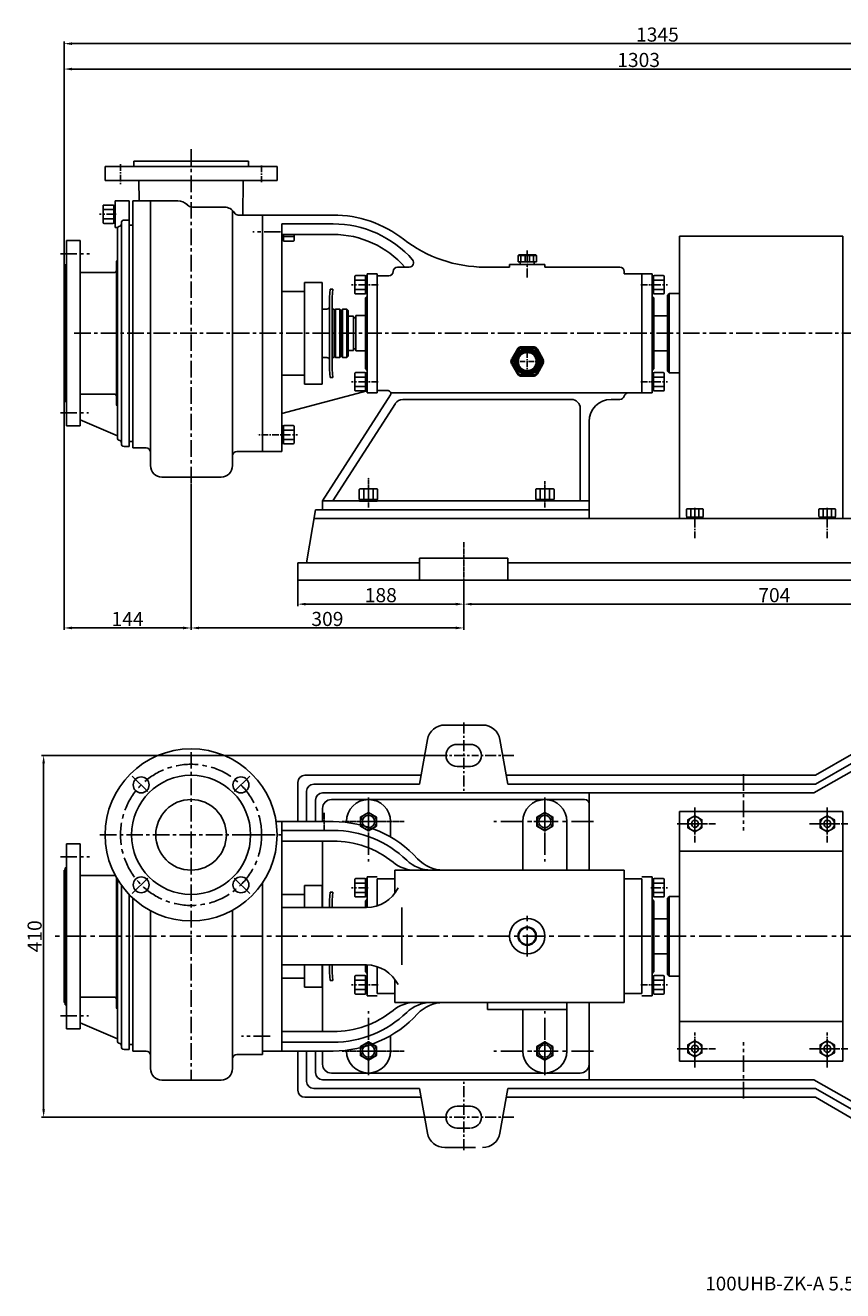
# Model space of a CAD drawing. Extents: x 8113 to 10354, y -2605 to -1171.
# Drawn here: x 8113 to 9039, y -2605 to -1171 of the extents above; entities that cross this region are included whole.
import ezdxf

# ---------------------------------------------------------------- set-up
doc = ezdxf.new("R2010")
doc.units = 0
doc.header["$MEASUREMENT"] = 0
doc.linetypes.add('CENTER', pattern=[2, 1.25, -0.25, 0.25, -0.25])
doc.linetypes.add('HIDDEN', pattern=[0.375, 0.25, -0.125])
doc.layers.get('DEFPOINTS').update_dxf_attribs({"linetype": 'CONTINUOUS'})
for name, color, linetype in [('1', 7, 'CONTINUOUS'), ('2', 1, 'CONTINUOUS'), ('4', 3, 'HIDDEN'), ('5', 4, 'CENTER')]:
    doc.layers.add(name, color=color, linetype=linetype)
doc.layers.add('1.粗实线', color=7, linetype='CONTINUOUS', lineweight=50)
doc.styles.get("Standard").update_dxf_attribs({"font": 'txt.shx', "width": 0.65, "height": 5.25})
doc.styles.add('样式 1', font='txt.shx', dxfattribs={"width": 0.65, "height": 16})
doc.dimstyles.new('副本 (3)STANDARD', dxfattribs={"dimscale": 1.5, "dimtxt": 6, "dimasz": 6, "dimexe": 1.5, "dimexo": 0, "dimgap": 1.5, "dimtad": 1, "dimtoh": 1, "dimdec": 0, "dimzin": 0, "dimdsep": 46, "dimtxsty": '样式 1', "dimcen": 0, "dimclrd": 1, "dimclre": 1, "dimclrt": 1, "dimadec": 0, "dimazin": 0, "dimtfac": 1, "dimtdec": 0, "dimtmove": 2, "dimatfit": 3, "dimfxl": 0, "dimtolj": 1, "dimtzin": 0, "dimarcsym": 0})

# ---------------------------------------------------------------- blocks, each defined once
blk = doc.blocks.new('*D3')
at = {"layer": '2', "color": 1, "lineweight": -2, "transparency": 16777216}
for p, q in [((8578.6, -1998.5), (8131.2, -1998.5)), ((8133.5, -2007.5), (8133.5, -2399.5)), ((8578.6, -2408.5), (8131.2, -2408.5))]:
    blk.add_line(p, q, dxfattribs=at)
at = {"layer": '2', "color": 1, "transparency": 16777216}
for points in [[(8132, -2007.5), (8135, -2007.5), (8133.5, -1998.5)], [(8132, -2399.5), (8135, -2399.5), (8133.5, -2408.5)]]:
    blk.add_solid(points, dxfattribs=at)
at = {"layer": 'DEFPOINTS', "color": 0, "transparency": 16777216}
for p in [(8578.6, -1998.5), (8133.5, -2408.5), (8578.6, -2408.5)]:
    blk.add_point(p, dxfattribs=at)
at = {"layer": '2', "color": 1, "transparency": 16777216, "insert": (8123.3, -2203.5), "char_height": 16, "attachment_point": 5, "rotation": 90, "style": '样式 1'}
blk.add_mtext('\\A1;410', dxfattribs=at)
blk = doc.blocks.new('A$C48787427')
at = {"layer": '1'}
for p, q in [((1.4, 10), (1.4, 20)), ((3, 20), (1.4, 20)), ((3, 16.5), (1.4, 16.5)), ((3, 10), (3, 20)), ((1.4, 10), (1.4, 0)), ((3, 3.5), (1.4, 3.5)), ((3, 10), (3, 0)), ((3, 0), (1.4, 0))]:
    blk.add_line(p, q, dxfattribs=at)
at = {"layer": '5', "ltscale": 8}
blk.add_line((3.5, 10), (0, 10), dxfattribs=at)
blk = doc.blocks.new('A$C5A445DE8')
at = {"layer": '1'}
for p, q in [((1.8, 19.8), (1.8, 1)), ((12.9, 20.8), (2.8, 20.8)), ((12.9, 15.6), (2.8, 15.6)), ((13.9, 19.8), (13.9, 1)), ((12.9, 5.2), (2.8, 5.2)), ((12.9, 0), (2.8, 0))]:
    blk.add_line(p, q, dxfattribs=at)
for centre, start, end in [((2.8, 19.8), 90, 180), ((2.8, 16.6), 180, 270), ((2.8, 14.6), 90, 180), ((12.9, 19.8), 360, 90), ((12.9, 16.6), 270, 0), ((12.9, 14.6), 0, 90), ((2.8, 6.2), 180, 270), ((2.8, 4.2), 90, 180), ((2.8, 1), 180, 270), ((12.9, 6.2), 270, 0), ((12.9, 4.2), 360, 90), ((12.9, 1), 270, 360)]:
    blk.add_arc(centre, 1, start, end, dxfattribs=at)
at = {"layer": '5', "ltscale": 8}
blk.add_line((0, 10.4), (17.7, 10.4), dxfattribs=at)
blk = doc.blocks.new('A$C3C783EC5')
at = {"layer": '1'}
for p, q in [((0.8, 17.1), (0, 16.3)), ((0, 9.1), (0, 16.3)), ((0, 16.3), (20.8, 16.3)), ((0.8, 17.1), (10.4, 17.1)), ((3.2, 16.3), (3.2, 9.1)), ((8, 16.3), (8, 9.1)), ((20, 17.1), (10.4, 17.1)), ((12.8, 16.3), (12.8, 9.1)), ((17.6, 16.3), (17.6, 9.1)), ((20, 17.1), (20.8, 16.3)), ((20.8, 9.1), (20.8, 16.3)), ((10.4, 9.1), (0, 9.1)), ((2.4, 6.1), (2.4, 9.1)), ((18.4, 6.1), (2.4, 6.1)), ((10.4, 9.1), (20.8, 9.1)), ((18.4, 6.1), (18.4, 9.1))]:
    blk.add_line(p, q, dxfattribs=at)
at = {"layer": '4'}
blk.add_line((10.4, 21.9), (10.4, 0), dxfattribs=at)
blk = doc.blocks.new('A$C71C80790')
at = {"layer": '1.粗实线'}
for p, q in [((7, 29.5), (0.7, 18.5)), ((24.1, 32), (11.4, 32)), ((34.7, 18.5), (28.4, 29.5)), ((0.7, 13.5), (7, 2.5)), ((11.4, 0), (24.1, 0)), ((28.4, 2.5), (34.7, 13.5))]:
    blk.add_line(p, q, dxfattribs=at)
for radius in [14, 11]:
    blk.add_circle((17.7, 16), radius, dxfattribs=at)
for centre, start, end in [((11.4, 27), 90, 150), ((24.1, 27), 30, 90), ((5, 16), 150, 210), ((30.4, 16), 330, 30), ((11.4, 5), 210, 270), ((24.1, 5), 270, 330)]:
    blk.add_arc(centre, 5, start, end, dxfattribs=at)
at = {"layer": '5', "ltscale": 5}
for p, q in [((17.7, 0), (17.7, 32)), ((35.4, 15.9), (0, 15.9))]:
    blk.add_line(p, q, dxfattribs=at)
blk = doc.blocks.new('A$C77FD59EC')
at = {"layer": '1'}
blk.add_lwpolyline([(21.7, 19.3), (12.7, 24.5), (3.7, 19.3), (3.7, 8.9), (12.7, 3.7), (21.7, 8.9)], close=True, dxfattribs=at)
blk.add_circle((12.7, 14.1), 9, dxfattribs=at)
at = {"layer": '5', "ltscale": 8}
for p, q in [((12.7, 25.3), (12.7, 0)), ((0, 14.1), (26.4, 14.1))]:
    blk.add_line(p, q, dxfattribs=at)
blk = doc.blocks.new('A$C1BF945D4')
at = {"layer": '1'}
for p, q in [((3, 18), (1.4, 18)), ((1.4, 9), (1.4, 18)), ((3, 9), (3, 18)), ((3, 14.2), (1.4, 14.2)), ((1.4, 9), (1.4, 0)), ((3, 3.7), (1.4, 3.7)), ((3, 9), (3, 0)), ((3, 0), (1.4, 0))]:
    blk.add_line(p, q, dxfattribs=at)
at = {"layer": '5', "ltscale": 8}
blk.add_line((3.5, 9), (0, 9), dxfattribs=at)
blk = doc.blocks.new('A$C35A8160B')
at = {"layer": '1'}
for p, q in [((0.8, 17.6), (0.8, 1)), ((1.8, 18.6), (9.4, 18.6)), ((10.4, 17.6), (10.4, 1)), ((1.8, 14), (9.4, 14)), ((1.8, 14), (7.2, 14)), ((9.4, 4.8), (1.8, 4.8)), ((1.8, 0), (9.4, 0))]:
    blk.add_line(p, q, dxfattribs=at)
for centre, start, end in [((1.8, 17.6), 90, 180), ((1.8, 15), 180, 270), ((9.4, 17.6), 0, 90), ((9.4, 15), 270, 360), ((1.8, 13), 90, 180), ((1.8, 5.8), 180, 270), ((1.8, 3.8), 90, 180), ((1.8, 1), 180, 270), ((9.4, 13), 0, 90), ((9.4, 5.8), 270, 0), ((9.4, 3.8), 360, 90), ((9.4, 1), 270, 0)]:
    blk.add_arc(centre, 1, start, end, dxfattribs=at)
at = {"layer": '5', "ltscale": 8}
blk.add_line((0, 9.4), (11.5, 9.4), dxfattribs=at)
blk = doc.blocks.new('A$C2F81245D')
at = {"layer": '1'}
blk.add_lwpolyline([(20.7, 18.7), (12.7, 23.3), (4.7, 18.7), (4.7, 9.5), (12.7, 4.9), (20.7, 9.5)], close=True, dxfattribs=at)
blk.add_circle((12.7, 14.1), 8, dxfattribs=at)
at = {"layer": '5', "ltscale": 8}
for p, q in [((12.7, 25.3), (12.7, 0)), ((0, 14.1), (26.4, 14.1))]:
    blk.add_line(p, q, dxfattribs=at)
blk = doc.blocks.new('*D14')
at = {"layer": '2', "color": 1, "lineweight": -2, "transparency": 16777216}
for p, q in [((8421.6, -1800), (8421.6, -1829.2)), ((8609.6, -1800), (8609.6, -1829.2)), ((8430.6, -1827), (8600.6, -1827))]:
    blk.add_line(p, q, dxfattribs=at)
at = {"layer": '2', "color": 1, "transparency": 16777216}
for points in [[(8430.6, -1825.5), (8430.6, -1828.5), (8421.6, -1827)], [(8600.6, -1825.5), (8600.6, -1828.5), (8609.6, -1827)]]:
    blk.add_solid(points, dxfattribs=at)
at = {"layer": 'DEFPOINTS', "color": 0, "transparency": 16777216}
for p in [(8421.6, -1800), (8609.6, -1800), (8609.6, -1827)]:
    blk.add_point(p, dxfattribs=at)
at = {"layer": '2', "color": 1, "transparency": 16777216, "insert": (8515.6, -1816.8), "char_height": 16, "attachment_point": 5, "style": '样式 1'}
blk.add_mtext('\\A1;188', dxfattribs=at)
blk = doc.blocks.new('*D15')
at = {"layer": '2', "color": 1, "lineweight": -2, "transparency": 16777216}
for p, q in [((8609.6, -1800), (8609.6, -1829.2)), ((9313.6, -1800), (9313.6, -1829.2)), ((8618.6, -1827), (9304.6, -1827))]:
    blk.add_line(p, q, dxfattribs=at)
at = {"layer": '2', "color": 1, "transparency": 16777216}
for points in [[(8618.6, -1825.5), (8618.6, -1828.5), (8609.6, -1827)], [(9304.6, -1825.5), (9304.6, -1828.5), (9313.6, -1827)]]:
    blk.add_solid(points, dxfattribs=at)
at = {"layer": 'DEFPOINTS', "color": 0, "transparency": 16777216}
for p in [(8609.6, -1800), (9313.6, -1800), (9313.6, -1827)]:
    blk.add_point(p, dxfattribs=at)
at = {"layer": '2', "color": 1, "transparency": 16777216, "insert": (8961.6, -1816.8), "char_height": 16, "attachment_point": 5, "style": '样式 1'}
blk.add_mtext('\\A1;704', dxfattribs=at)
blk = doc.blocks.new('*D17')
at = {"layer": '2', "color": 1, "lineweight": -2, "transparency": 16777216}
for p, q in [((8156.6, -1595), (8156.6, -1856.2)), ((8300.6, -1690.7), (8300.6, -1856.2)), ((8165.6, -1854), (8291.6, -1854))]:
    blk.add_line(p, q, dxfattribs=at)
at = {"layer": '2', "color": 1, "transparency": 16777216}
for points in [[(8165.6, -1852.5), (8165.6, -1855.5), (8156.6, -1854)], [(8291.6, -1852.5), (8291.6, -1855.5), (8300.6, -1854)]]:
    blk.add_solid(points, dxfattribs=at)
at = {"layer": 'DEFPOINTS', "color": 0, "transparency": 16777216}
for p in [(8156.6, -1595), (8300.6, -1690.7), (8300.6, -1854)]:
    blk.add_point(p, dxfattribs=at)
at = {"layer": '2', "color": 1, "transparency": 16777216, "insert": (8228.6, -1843.8), "char_height": 16, "attachment_point": 5, "style": '样式 1'}
blk.add_mtext('\\A1;144', dxfattribs=at)
blk = doc.blocks.new('*D18')
at = {"layer": '2', "color": 1, "lineweight": -2, "transparency": 16777216}
for p, q in [((8300.6, -1690.7), (8300.6, -1856.2)), ((8609.6, -1800), (8609.6, -1856.2)), ((8309.6, -1854), (8600.6, -1854))]:
    blk.add_line(p, q, dxfattribs=at)
at = {"layer": '2', "color": 1, "transparency": 16777216}
for points in [[(8309.6, -1852.5), (8309.6, -1855.5), (8300.6, -1854)], [(8600.6, -1852.5), (8600.6, -1855.5), (8609.6, -1854)]]:
    blk.add_solid(points, dxfattribs=at)
at = {"layer": 'DEFPOINTS', "color": 0, "transparency": 16777216}
for p in [(8300.6, -1690.7), (8609.6, -1800), (8609.6, -1854)]:
    blk.add_point(p, dxfattribs=at)
at = {"layer": '2', "color": 1, "transparency": 16777216, "insert": (8455.1, -1843.8), "char_height": 16, "attachment_point": 5, "style": '样式 1'}
blk.add_mtext('\\A1;309', dxfattribs=at)
blk = doc.blocks.new('*D19')
at = {"layer": '2', "color": 1, "lineweight": -2, "transparency": 16777216}
for p, q in [((8156.6, -1445), (8156.6, -1218.2)), ((9459.1, -1452.5), (9459.1, -1218.2)), ((8165.6, -1220.5), (9450.1, -1220.5))]:
    blk.add_line(p, q, dxfattribs=at)
at = {"layer": '2', "color": 1, "transparency": 16777216}
for points in [[(8165.6, -1219), (8165.6, -1222), (8156.6, -1220.5)], [(9450.1, -1219), (9450.1, -1222), (9459.1, -1220.5)]]:
    blk.add_solid(points, dxfattribs=at)
at = {"layer": 'DEFPOINTS', "color": 0, "transparency": 16777216}
for p in [(9459.1, -1220.5), (8156.6, -1445), (9459.1, -1452.5)]:
    blk.add_point(p, dxfattribs=at)
at = {"layer": '2', "color": 1, "transparency": 16777216, "insert": (8807.8, -1210.2), "char_height": 16, "attachment_point": 5, "style": '样式 1'}
blk.add_mtext('\\A1;1303', dxfattribs=at)
blk = doc.blocks.new('*D27')
at = {"layer": '2', "color": 1, "lineweight": -2, "transparency": 16777216}
for p, q in [((8156.6, -1445), (8156.6, -1189.4)), ((9501.6, -1780), (9501.6, -1189.4)), ((9492.6, -1191.7), (8165.6, -1191.7))]:
    blk.add_line(p, q, dxfattribs=at)
at = {"layer": '2', "color": 1, "transparency": 16777216}
for points in [[(8165.6, -1190.2), (8165.6, -1193.2), (8156.6, -1191.7)], [(9492.6, -1190.2), (9492.6, -1193.2), (9501.6, -1191.7)]]:
    blk.add_solid(points, dxfattribs=at)
at = {"layer": 'DEFPOINTS', "color": 0, "transparency": 16777216}
for p in [(8156.6, -1191.7), (8156.6, -1445), (9501.6, -1780)]:
    blk.add_point(p, dxfattribs=at)
at = {"layer": '2', "color": 1, "transparency": 16777216, "insert": (8829.1, -1181.4), "char_height": 16, "attachment_point": 5, "style": '样式 1'}
blk.add_mtext('\\A1;1345', dxfattribs=at)

msp = doc.modelspace()

# ---------------------------------------------------------------- linework, layer by layer
at = {"layer": '1'}
for p, q in [((8203.1, -1331), (8300.6, -1331)), ((8203.1, -1331), (8203.1, -1347)), ((8235.6, -1325), (8300.6, -1325)), ((8365.6, -1325), (8300.6, -1325)), ((8398.1, -1331), (8300.6, -1331)), ((8398.1, -1331), (8398.1, -1347)), ((8203.1, -1347), (8398.1, -1347)), ((8241.5, -1347), (8241.7, -1370)), ((8359.6, -1347), (8359.3, -1386)), ((8214.6, -1370), (8214.6, -1400)), ((8230.6, -1370), (8214.6, -1370)), ((8230.6, -1370), (8230.6, -1391.7)), ((8234.6, -1370), (8234.6, -1520)), ((8254.6, -1370), (8254.6, -1670)), ((8381.6, -1386), (8381.6, -1520)), ((8403.6, -1386), (8381.6, -1386)), ((8381.6, -1386), (8381.6, -1417.5)), ((8381.6, -1386), (8381.6, -1520)), ((8461.6, -1386), (8403.6, -1386)), ((8217.3, -1400), (8214.6, -1400)), ((8217.1, -1400.9), (8217.1, -1520)), ((8221.6, -1394.7), (8221.6, -1520)), ((8230.6, -1391.7), (8224.6, -1391.7)), ((8230.6, -1391.7), (8230.6, -1520)), ((8234.6, -1397.5), (8230.6, -1397.5)), ((8461.6, -1396), (8403.6, -1396)), ((8403.6, -1396), (8403.6, -1520)), ((8403.6, -1405), (8403.6, -1415)), ((8159.6, -1520), (8159.6, -1415)), ((8159.6, -1415), (8175.1, -1415)), ((8175.1, -1415), (8175.1, -1520)), ((8461.6, -1408), (8403.6, -1408)), ((8405.2, -1411.5), (8403.6, -1411.5)), ((8405.2, -1415), (8403.6, -1415)), ((8405.2, -1408), (8405.2, -1415)), ((8405.2, -1414.4), (8405.2, -1408)), ((8416.3, -1410.2), (8406.2, -1410.2)), ((8416.3, -1415.4), (8406.2, -1415.4)), ((8417.3, -1414.4), (8417.3, -1408)), ((8854.1, -1730), (8854.1, -1410)), ((9039.1, -1410), (8854.1, -1410)), ((9039.1, -1730), (9039.1, -1410)), ((8156.6, -1520), (8156.6, -1445)), ((8156.6, -1445), (8158.1, -1445)), ((8158.1, -1520), (8158.1, -1442.5)), ((8158.1, -1442.5), (8159.6, -1442.5)), ((8216.1, -1439), (8216.1, -1520)), ((8547.9, -1445), (8534.6, -1445)), ((8661.6, -1445), (8633.5, -1445)), ((8681.6, -1442), (8661.6, -1442)), ((8661.6, -1445), (8661.6, -1442)), ((8681.6, -1442), (8701.6, -1442)), ((8701.6, -1442), (8701.6, -1445)), ((8786.6, -1445), (8701.6, -1445)), ((8175.1, -1451), (8214.1, -1451)), ((8429.1, -1520), (8429.1, -1462.5)), ((8429.1, -1462.5), (8449.1, -1462.5)), ((8449.1, -1520), (8449.1, -1462.5)), ((8511.6, -1452.5), (8500.1, -1452.5)), ((8500.1, -1452.5), (8500.1, -1520)), ((8511.6, -1475), (8511.6, -1452.5)), ((8511.6, -1455), (8511.6, -1520)), ((8511.6, -1455), (8524.6, -1455)), ((8791.6, -1452.5), (8791.6, -1450)), ((8811.6, -1452.5), (8791.6, -1452.5)), ((8811.6, -1452.5), (8823.1, -1452.5)), ((8811.6, -1520), (8811.6, -1452.5)), ((8823.1, -1452.5), (8823.1, -1520)), ((8429.1, -1472.5), (8403.6, -1472.5)), ((8457.6, -1479), (8458.3, -1470)), ((8458.3, -1470), (8461.3, -1470)), ((8460.6, -1479), (8461.3, -1470)), ((8842.5, -1475), (8840.5, -1477)), ((8840.5, -1563), (8840.5, -1477)), ((8854.1, -1475), (8842.5, -1475)), ((8842.5, -1565), (8842.5, -1475)), ((8457.6, -1520), (8457.6, -1479)), ((8460.6, -1520), (8460.6, -1479)), ((8498.1, -1480), (8500.1, -1478)), ((8498.1, -1520), (8498.1, -1480)), ((8825.1, -1480), (8823.1, -1478)), ((8825.1, -1520), (8825.1, -1480)), ((8449.1, -1492.5), (8454.6, -1492.5)), ((8462.6, -1492.5), (8461.6, -1492.5)), ((8462.6, -1494), (8464.1, -1492.5)), ((8462.6, -1520), (8462.6, -1492.5)), ((8464.1, -1492.5), (8469.1, -1492.5)), ((8464.1, -1492.5), (8464.1, -1520)), ((8470.6, -1494), (8469.1, -1492.5)), ((8469.1, -1492.5), (8469.1, -1520)), ((8470.6, -1494), (8472.1, -1492.5)), ((8470.6, -1494), (8470.6, -1520)), ((8477.1, -1492.5), (8472.1, -1492.5)), ((8472.1, -1492.5), (8472.1, -1520)), ((8477.1, -1492.5), (8478.6, -1494)), ((8477.1, -1492.5), (8477.1, -1520)), ((8478.6, -1494), (8478.6, -1520)), ((8478.6, -1500.5), (8484.5, -1500.5)), ((8484.5, -1500.5), (8484.5, -1520)), ((8484.5, -1502.5), (8487.5, -1502.5)), ((8487.5, -1500), (8487.5, -1520)), ((8498.1, -1500), (8487.5, -1500)), ((8840.5, -1500.2), (8825.1, -1500.2)), ((8156.6, -1520), (8156.6, -1595)), ((8156.6, -1520), (8156.6, -1595)), ((8158.1, -1520), (8158.1, -1597.5)), ((8159.6, -1520), (8159.6, -1625)), ((8175.1, -1625), (8175.1, -1520)), ((8216.1, -1601), (8216.1, -1520)), ((8217.1, -1639.1), (8217.1, -1520)), ((8221.6, -1645.3), (8221.6, -1520)), ((8230.6, -1648.3), (8230.6, -1520)), ((8234.6, -1650), (8234.6, -1520)), ((8381.6, -1520), (8381.6, -1654)), ((8381.6, -1654), (8381.6, -1520)), ((8403.6, -1654), (8403.6, -1520)), ((8429.1, -1520), (8429.1, -1577.5)), ((8449.1, -1520), (8449.1, -1577.5)), ((8457.6, -1520), (8457.6, -1561)), ((8460.6, -1520), (8460.6, -1561)), ((8462.6, -1520), (8462.6, -1547.5)), ((8464.1, -1547.5), (8464.1, -1520)), ((8469.1, -1547.5), (8469.1, -1520)), ((8470.6, -1546), (8470.6, -1520)), ((8472.1, -1547.5), (8472.1, -1520)), ((8477.1, -1547.5), (8477.1, -1520)), ((8478.6, -1546), (8478.6, -1520)), ((8484.5, -1539.5), (8484.5, -1520)), ((8487.5, -1540), (8487.5, -1520)), ((8498.1, -1520), (8498.1, -1560)), ((8500.1, -1587.5), (8500.1, -1520)), ((8511.6, -1585), (8511.6, -1520)), ((8811.6, -1520), (8811.6, -1587.5)), ((8823.1, -1587.5), (8823.1, -1520)), ((8825.1, -1520), (8825.1, -1560)), ((8449.1, -1547.5), (8454.6, -1547.5)), ((8462.6, -1547.5), (8461.6, -1547.5)), ((8462.6, -1546), (8464.1, -1547.5)), ((8464.1, -1547.5), (8469.1, -1547.5)), ((8470.6, -1546), (8469.1, -1547.5)), ((8470.6, -1546), (8472.1, -1547.5)), ((8477.1, -1547.5), (8472.1, -1547.5)), ((8477.1, -1547.5), (8478.6, -1546)), ((8478.6, -1539.5), (8484.5, -1539.5)), ((8484.5, -1537.5), (8487.5, -1537.5)), ((8498.1, -1540), (8487.5, -1540)), ((8840.5, -1539.7), (8825.1, -1539.7)), ((8457.6, -1561), (8458.3, -1570)), ((8460.6, -1561), (8461.3, -1570)), ((8498.1, -1560), (8500.1, -1562)), ((8825.1, -1560), (8823.1, -1562)), ((8842.5, -1565), (8840.5, -1563)), ((8429.1, -1567.5), (8403.6, -1567.5)), ((8429.1, -1577.5), (8449.1, -1577.5)), ((8458.3, -1570), (8461.3, -1570)), ((8511.6, -1565), (8511.6, -1587.5)), ((8854.1, -1565), (8842.5, -1565)), ((8175.1, -1589), (8214.1, -1589)), ((8403.6, -1611.1), (8500.1, -1585.2)), ((8526.6, -1589.6), (8449.6, -1710)), ((8511.6, -1587.5), (8500.1, -1587.5)), ((8511.6, -1585), (8524.1, -1585)), ((8811.6, -1587.5), (8823.1, -1587.5)), ((8156.6, -1595), (8158.1, -1595)), ((8158.1, -1597.5), (8159.6, -1597.5)), ((8532.1, -1599.6), (8461.4, -1710)), ((8731.6, -1595), (8540.5, -1595)), ((8741.6, -1605), (8741.6, -1710)), ((8786.6, -1595), (8776.6, -1595)), ((8217.1, -1636.1), (8175.1, -1618)), ((8751.6, -1620), (8751.6, -1720)), ((8159.6, -1625), (8175.1, -1625)), ((8381.6, -1654), (8381.6, -1622.5)), ((8230.6, -1648.3), (8224.6, -1648.3)), ((8234.6, -1642.5), (8230.6, -1642.5)), ((8234.6, -1642.5), (8230.6, -1642.5)), ((8234.6, -1650), (8249.6, -1650)), ((8403.6, -1654), (8381.6, -1654)), ((8267.6, -1683), (8334.6, -1683)), ((8431.6, -1780), (8441.6, -1720)), ((8441.6, -1720), (8751.6, -1720)), ((8449.6, -1710), (8449.6, -1720)), ((8751.6, -1710), (8449.6, -1710)), ((8751.6, -1720), (8449.6, -1720)), ((8751.6, -1720), (8751.6, -1730)), ((9039.1, -1730), (8854.1, -1730)), ((8609.6, -1775), (8559.6, -1775)), ((8559.6, -1800), (8559.6, -1775)), ((8609.6, -1775), (8659.6, -1775)), ((8659.6, -1775), (8659.6, -1800)), ((8421.6, -1780), (8559.6, -1780)), ((8421.6, -1800), (8421.6, -1780)), ((9263.6, -1780), (8659.6, -1780)), ((8421.6, -1800), (9501.6, -1800)), ((8609.6, -1964), (8588.2, -1964)), ((8598.1, -1964), (8601.6, -1964)), ((8609.6, -1964), (8631, -1964)), ((8559.6, -2031), (8568.5, -1980.5)), ((8659.6, -2031), (8650.7, -1980.5)), ((9051.6, -1996), (9008.3, -2021)), ((9051.6, -2006), (9008.3, -2031)), ((8429.6, -2021), (8561.3, -2021)), ((8657.8, -2021), (9008.3, -2021)), ((9051.6, -2015), (9006.5, -2041)), ((8421.6, -2029), (8421.6, -2073.5)), ((8439.6, -2031), (8559.6, -2031)), ((8659.6, -2031), (9008.3, -2031)), ((8431.6, -2039), (8431.6, -2073.5)), ((8441.6, -2049), (8441.6, -2073.5)), ((8449.6, -2041), (9006.5, -2041)), ((8746.6, -2048.5), (8459.6, -2048.5)), ((8751.6, -2041), (8751.6, -2113.5)), ((8449.6, -2058.5), (8449.6, -2074.2)), ((8751.6, -2128.5), (8751.6, -2053.5)), ((8854.1, -2345), (8854.1, -2062)), ((8854.1, -2062), (9039.1, -2062)), ((9039.1, -2345), (9039.1, -2062)), ((8403.6, -2073.5), (8396.9, -2073.5)), ((8461.6, -2073.5), (8403.6, -2073.5)), ((8403.6, -2073.5), (8403.6, -2203.5)), ((8403.6, -2079.5), (8403.6, -2203.5)), ((8476.6, -2073.5), (8476.6, -2074.4)), ((8476.6, -2073.5), (8476.6, -2074.4)), ((8526.6, -2073.5), (8526.6, -2090.9)), ((8676.6, -2073.5), (8676.6, -2128.5)), ((8726.6, -2073.5), (8726.6, -2128.5)), ((8751.6, -2073.5), (8751.6, -2088.5)), ((8461.6, -2083.5), (8403.6, -2083.5)), ((8159.6, -2203.5), (8159.6, -2098.5)), ((8159.6, -2098.5), (8175.1, -2098.5)), ((8175.1, -2098.5), (8175.1, -2203.5)), ((8461.6, -2095.5), (8403.6, -2095.5)), ((8449.6, -2096.3), (8449.6, -2171)), ((8854.1, -2107), (9039.1, -2107)), ((8156.6, -2203.5), (8156.6, -2128.5)), ((8156.6, -2128.5), (8158.1, -2128.5)), ((8158.1, -2203.5), (8158.1, -2126)), ((8158.1, -2126), (8159.6, -2126)), ((8175.1, -2134.5), (8214.1, -2134.5)), ((8511.6, -2136), (8500.1, -2136)), ((8500.1, -2136), (8500.1, -2171)), ((8791.6, -2128.5), (8531.6, -2128.5)), ((8531.6, -2128.5), (8531.6, -2154.6)), ((8791.6, -2128.5), (8791.6, -2203.5)), ((8811.6, -2136), (8823.1, -2136)), ((8823.1, -2136), (8823.1, -2203.5)), ((8216.1, -2137.1), (8216.1, -2203.5)), ((8217.1, -2138.8), (8217.1, -2203.5)), ((8221.6, -2145.6), (8221.6, -2203.5)), ((8381.6, -2142.8), (8381.6, -2203.5)), ((8381.6, -2142.8), (8381.6, -2203.5)), ((8429.1, -2171), (8429.1, -2146)), ((8429.1, -2146), (8449.1, -2146)), ((8449.1, -2171), (8449.1, -2146)), ((8511.6, -2138.5), (8511.6, -2169.1)), ((8531.6, -2138.5), (8511.6, -2138.5)), ((8531.6, -2138.5), (8531.6, -2154.6)), ((8811.6, -2138.5), (8791.6, -2138.5)), ((8811.6, -2138.5), (8811.6, -2203.5)), ((8230.6, -2156.4), (8230.6, -2203.5)), ((8234.6, -2160.3), (8234.6, -2203.5)), ((8429.1, -2156), (8403.6, -2156)), ((8457.6, -2162.5), (8458.3, -2153.5)), ((8457.6, -2171), (8457.6, -2162.5)), ((8458.3, -2153.5), (8461.3, -2153.5)), ((8460.6, -2162.5), (8461.3, -2153.5)), ((8460.6, -2171), (8460.6, -2162.5)), ((8498.1, -2163.5), (8500.1, -2161.5)), ((8498.1, -2171), (8498.1, -2163.5)), ((8825.1, -2163.5), (8823.1, -2161.5)), ((8825.1, -2203.5), (8825.1, -2163.5)), ((8842.5, -2158.5), (8840.5, -2160.5)), ((8840.5, -2246.5), (8840.5, -2160.5)), ((8854.1, -2158.5), (8842.5, -2158.5)), ((8842.5, -2248.5), (8842.5, -2158.5)), ((8254.6, -2174.5), (8254.6, -2353.5)), ((8499.3, -2171), (8403.6, -2171)), ((8539.3, -2171), (8539.3, -2203.5)), ((8840.5, -2183.7), (8825.1, -2183.7)), ((8156.6, -2203.5), (8156.6, -2278.5)), ((8156.6, -2203.5), (8156.6, -2278.5)), ((8158.1, -2203.5), (8158.1, -2281)), ((8159.6, -2203.5), (8159.6, -2308.5)), ((8175.1, -2308.5), (8175.1, -2203.5)), ((8216.1, -2284.5), (8216.1, -2203.5)), ((8217.1, -2322.6), (8217.1, -2203.5)), ((8221.6, -2328.8), (8221.6, -2203.5)), ((8230.6, -2331.8), (8230.6, -2203.5)), ((8234.6, -2333.5), (8234.6, -2203.5)), ((8381.6, -2333.5), (8381.6, -2203.5)), ((8381.6, -2203.5), (8381.6, -2272.4)), ((8381.6, -2337.5), (8381.6, -2203.5)), ((8403.6, -2333.5), (8403.6, -2203.5)), ((8403.6, -2333.5), (8403.6, -2203.5)), ((8539.3, -2236), (8539.3, -2203.5)), ((8791.6, -2278.5), (8791.6, -2203.5)), ((8811.6, -2268.5), (8811.6, -2203.5)), ((8823.1, -2271), (8823.1, -2203.5)), ((8825.1, -2203.5), (8825.1, -2243.5)), ((8499.3, -2236), (8403.6, -2236)), ((8429.1, -2236), (8429.1, -2261)), ((8449.1, -2236), (8449.1, -2261)), ((8449.6, -2310.7), (8449.6, -2236)), ((8457.6, -2236), (8457.6, -2244.5)), ((8460.6, -2236), (8460.6, -2244.5)), ((8498.1, -2236), (8498.1, -2243.5)), ((8500.1, -2271), (8500.1, -2236)), ((8840.5, -2223.2), (8825.1, -2223.2)), ((8429.1, -2251), (8403.6, -2251)), ((8457.6, -2244.5), (8458.3, -2253.5)), ((8460.6, -2244.5), (8461.3, -2253.5)), ((8498.1, -2243.5), (8500.1, -2245.5)), ((8511.6, -2268.5), (8511.6, -2237.9)), ((8825.1, -2243.5), (8823.1, -2245.5)), ((8842.5, -2248.5), (8840.5, -2246.5)), ((8854.1, -2248.5), (8842.5, -2248.5)), ((8429.1, -2261), (8449.1, -2261)), ((8458.3, -2253.5), (8461.3, -2253.5)), ((8531.6, -2268.5), (8531.6, -2252.4)), ((8531.6, -2278.5), (8531.6, -2252.4)), ((8156.6, -2278.5), (8158.1, -2278.5)), ((8175.1, -2272.5), (8214.1, -2272.5)), ((8511.6, -2271), (8500.1, -2271)), ((8531.6, -2268.5), (8511.6, -2268.5)), ((8791.6, -2278.5), (8531.6, -2278.5)), ((8636.6, -2286.5), (8636.6, -2278.5)), ((8726.6, -2286.5), (8726.6, -2278.5)), ((8751.6, -2278.5), (8751.6, -2348.5)), ((8811.6, -2268.5), (8791.6, -2268.5)), ((8811.6, -2271), (8823.1, -2271)), ((8158.1, -2281), (8159.6, -2281)), ((8726.6, -2286.5), (8636.6, -2286.5)), ((8676.6, -2333.5), (8676.6, -2286.5)), ((8726.6, -2333.5), (8726.6, -2286.5)), ((8751.6, -2366), (8751.6, -2293.5)), ((8159.6, -2308.5), (8175.1, -2308.5)), ((8217.1, -2319.6), (8175.1, -2301.5)), ((8854.1, -2300), (9039.1, -2300)), ((8461.6, -2311.5), (8403.6, -2311.5)), ((8461.6, -2323.5), (8403.6, -2323.5)), ((8526.6, -2333.5), (8526.6, -2316.1)), ((8751.6, -2333.5), (8751.6, -2318.5)), ((8230.6, -2331.8), (8224.6, -2331.8)), ((8234.6, -2326), (8230.6, -2326)), ((8234.6, -2326), (8230.6, -2326)), ((8234.6, -2333.5), (8249.6, -2333.5)), ((8403.6, -2333.5), (8381.6, -2333.5)), ((8403.6, -2333.5), (8403.1, -2333.5)), ((8461.6, -2333.5), (8403.6, -2333.5)), ((8421.6, -2378), (8421.6, -2333.5)), ((8431.6, -2368), (8431.6, -2333.5)), ((8441.6, -2358), (8441.6, -2333.5)), ((8449.6, -2348.5), (8449.6, -2333.5)), ((8476.6, -2333.5), (8476.6, -2332.6)), ((8854.1, -2345), (9039.1, -2345)), ((8267.6, -2366.5), (8334.6, -2366.5)), ((8449.6, -2366), (9006.5, -2366)), ((8741.6, -2358.5), (8459.6, -2358.5)), ((9051.6, -2392), (9006.5, -2366)), ((8439.6, -2376), (8559.6, -2376)), ((8559.6, -2376), (8568.5, -2426.5)), ((8659.6, -2376), (8650.7, -2426.5)), ((8659.6, -2376), (9008.3, -2376)), ((9051.6, -2401), (9008.3, -2376)), ((8429.6, -2386), (8561.3, -2386)), ((8657.8, -2386), (9008.3, -2386)), ((9051.6, -2411), (9008.3, -2386)), ((8609.6, -2443), (8588.2, -2443)), ((8598.1, -2443), (8601.6, -2443)), ((8601.6, -2443), (8623, -2443))]:
    msp.add_line(p, q, dxfattribs=at)
at = {"layer": '1', "ltscale": 30}
for p, q in [((8235.6, -1325), (8235.6, -1331)), ((8365.6, -1325), (8365.6, -1331)), ((8285.6, -1370), (8234.6, -1370)), ((8338.5, -1377), (8302.1, -1377)), ((8347.6, -1670), (8347.6, -1380.7)), ((8381.6, -1386), (8354.1, -1386)), ((8381.6, -1654), (8352.6, -1654)), ((8347.6, -2353.5), (8347.6, -2173.9)), ((8381.6, -2337.5), (8352.6, -2337.5))]:
    msp.add_line(p, q, dxfattribs=at)
at = {"layer": '1', "ltscale": 50}
for p, q in [((8811.6, -1587.5), (8526.5, -1587.5)), ((8439.9, -1730), (9483.9, -1730))]:
    msp.add_line(p, q, dxfattribs=at)
at = {"layer": '1', "ltscale": 14}
for p, q in [((8602.1, -1986), (8617.1, -1986)), ((8602.1, -2011), (8617.1, -2011)), ((8602.1, -2396), (8617.1, -2396)), ((8601.6, -2421), (8616.6, -2421))]:
    msp.add_line(p, q, dxfattribs=at)
at = {"layer": '1'}
for centre, radius in [((8300.6, -2088.5), 97.5), ((8300.6, -2088.5), 67.5), ((8244, -2031.9), 9), ((8357.1, -2031.9), 9), ((8300.6, -2088.5), 40), ((8501.6, -2073.5), 7), ((8701.6, -2073.5), 7), ((8871.6, -2076), 4), ((9021.6, -2076), 4), ((8244, -2145.1), 9), ((8357.1, -2145.1), 9), ((8681.6, -2203.3), 20), ((8681.6, -2203.3), 10.4), ((8681.6, -2203.3), 9.6), ((8501.6, -2333.5), 7), ((8701.6, -2333.5), 7), ((8871.6, -2331), 4), ((9021.6, -2331), 4)]:
    msp.add_circle(centre, radius, dxfattribs=at)
for centre, radius, start, end in [((8285.6, -1385), 15, 44.0792, 90), ((8461.6, -1516), 130, 52.1188, 90), ((8219.1, -1400.9), 2, 95.7392, 180), ((8218.6, -1395.9), 3, 275.7392, 0), ((8224.6, -1394.7), 3, 90, 180), ((8461.6, -1516), 120, 41.3662, 90), ((8406.2, -1409.2), 1, 180, 270), ((8406.2, -1411.2), 1, 90, 180), ((8406.2, -1414.4), 1, 180, 270), ((8416.3, -1409.2), 1, 270, 0), ((8416.3, -1411.2), 1, 0, 90), ((8416.3, -1414.4), 1, 270, 0), ((8461.6, -1516), 108, 41.1024, 90), ((8633.5, -1295), 150, 232.1188, 270), ((8218.1, -1439), 2, 120, 180), ((8534.6, -1450), 5, 90, 180), ((8547.9, -1440), 5, 270, 41.3662), ((8786.6, -1450), 5, 0, 90), ((8214.1, -1449), 2, 270, 0), ((8524.6, -1450), 5, 270, 0), ((8454.6, -1489.5), 3, 270, 0), ((8461.6, -1491.5), 1, 180, 270), ((8454.6, -1550.5), 3, 0, 90), ((8461.6, -1548.5), 1, 90, 180), ((8214.1, -1591), 2, 0, 90), ((8524.1, -1588), 3, 327.3808, 90), ((8786.6, -1590), 5, 270, 345.5225), ((8796.2, -1592.5), 5, 90, 165.5225), ((8218.1, -1601), 2, 180, 240), ((8540.5, -1605), 10, 90, 147.3808), ((8731.6, -1605), 10, 0, 90), ((8776.6, -1620), 25, 90, 180), ((8219.1, -1639.1), 2, 180, 264.2608), ((8218.6, -1644.1), 3, 0, 84.2608), ((8224.6, -1645.3), 3, 180, 270), ((8249.6, -1655), 5, 0, 90), ((8267.6, -1670), 13, 180, 270), ((8588.2, -1984), 20, 90, 170), ((8631, -1984), 20, 10, 90), ((8429.6, -2029), 8, 90, 180), ((8439.6, -2039), 8, 90, 180), ((8449.6, -2049), 8, 90, 180), ((8459.6, -2058.5), 10, 90, 180), ((8501.6, -2073.5), 25, 0, 180), ((8701.6, -2073.5), 25, 0, 180), ((8746.6, -2053.5), 5, 0, 90), ((8461.6, -2203.5), 130, 42.5685, 90), ((8461.6, -2203.5), 120, 45.9514, 90), ((8461.6, -2203.5), 108, 50.9892, 90), ((8554.7, -2088.5), 40, 230.9892, 270.7323), ((8572.8, -2088.5), 40, 225.9514, 270), ((8586.8, -2088.5), 40, 222.5685, 270), ((8214.1, -2132.5), 2, 270, 284.4641), ((8461.6, -2203.5), 120, 38.6822, 38.6842), ((8499.3, -2131), 40, 270, 333.7048), ((8499.3, -2276), 40, 26.2952, 90), ((8214.1, -2274.5), 2, 0, 90), ((8554.7, -2318.5), 40, 89.2677, 129.0108), ((8572.8, -2318.5), 40, 90, 134.0486), ((8461.6, -2203.5), 120, 321.3158, 321.3178), ((8586.8, -2318.5), 40, 90, 137.4315), ((8218.1, -2284.5), 2, 180, 240), ((8461.6, -2203.5), 108, 270, 309.0108), ((8461.6, -2203.5), 120, 270, 314.0486), ((8461.6, -2203.5), 130, 270, 317.4315), ((8219.1, -2322.6), 2, 180, 264.2608), ((8218.6, -2327.6), 3, 0, 84.2608), ((8224.6, -2328.8), 3, 180, 270), ((8249.6, -2338.5), 5, 0, 90), ((8501.6, -2333.5), 25, 180, 0), ((8701.6, -2333.5), 25, 180, 0), ((8459.6, -2348.5), 10, 180, 270), ((8741.6, -2348.5), 10, 270, 0), ((8267.6, -2353.5), 13, 180, 270), ((8449.6, -2358), 8, 180, 270), ((8429.6, -2378), 8, 180, 270), ((8439.6, -2368), 8, 180, 270), ((8588.2, -2423), 20, 190, 270), ((8631, -2423), 20, 270, 350)]:
    msp.add_arc(centre, radius, start, end, dxfattribs=at)
at = {"layer": '1', "ltscale": 30}
for centre, radius, start, end in [((8302.1, -1369), 8, 224.0792, 270), ((8338.5, -1390), 13, 30, 90), ((8354.1, -1381), 5, 210, 270), ((8352.6, -1659), 5, 90, 180), ((8334.6, -1670), 13, 270, 0), ((8352.6, -2342.5), 5, 90, 180), ((8334.6, -2353.5), 13, 270, 0)]:
    msp.add_arc(centre, radius, start, end, dxfattribs=at)
at = {"layer": '1', "ltscale": 14}
for centre, start, end in [((8602.1, -1998.5), 90, 180), ((8617.1, -1998.5), 0, 90), ((8602.1, -1998.5), 180, 270), ((8617.1, -1998.5), 270, 0), ((8602.1, -2408.5), 90, 180), ((8602.1, -2408.5), 180, 270), ((8617.1, -2408.5), 0, 90), ((8617.1, -2408.5), 270, 0)]:
    msp.add_arc(centre, 12.5, start, end, dxfattribs=at)
at = {"layer": '5', "ltscale": 15}
for p, q in [((8300.6, -1311.2), (8300.6, -1690.7)), ((8402, -1405), (8370.5, -1405)), ((8152.5, -1430), (8185.4, -1430)), ((8168.2, -1520), (9479.6, -1520)), ((8152.5, -1610), (8184.4, -1610)), ((8871.6, -1719.8), (8871.6, -1736.3)), ((9021.6, -1719.8), (9021.6, -1736.3)), ((8300.6, -1994.7), (8300.6, -2366.8)), ((8926.6, -2019.7), (8926.6, -2083.6)), ((8863, -2076), (8883.6, -2076)), ((8871.6, -2068.9), (8871.6, -2085.5)), ((9030.1, -2076), (9009.5, -2076)), ((9021.6, -2068.9), (9021.6, -2085.5)), ((8197.3, -2088.5), (8403.8, -2088.5)), ((8382.3, -2088.5), (8350.8, -2088.5)), ((8152.5, -2113.5), (8185.4, -2113.5)), ((8152.5, -2293.5), (8184.4, -2293.5)), ((8390.1, -2316.5), (8357.6, -2316.5)), ((8871.6, -2338.1), (8871.6, -2321.5)), ((8926.6, -2387.3), (8926.6, -2323.4)), ((9021.6, -2338.1), (9021.6, -2321.5)), ((8863, -2331), (8883.6, -2331)), ((9030.1, -2331), (9009.5, -2331))]:
    msp.add_line(p, q, dxfattribs=at)
at = {"layer": '5', "ltscale": 6}
for p, q in [((8220.6, -1328.3), (8220.6, -1351.7)), ((8380.6, -1330), (8380.6, -1348.6)), ((8512.7, -1465), (8498.3, -1465)), ((8810.4, -1465), (8824.8, -1465)), ((8512.7, -1575), (8498.3, -1575)), ((8810.4, -1575), (8824.8, -1575)), ((8412, -1635), (8375.8, -1635)), ((8871.6, -1752.2), (8871.6, -1726.1)), ((9021.6, -1752.2), (9021.6, -1726.1)), ((8871.6, -2097.1), (8871.6, -2057.5)), ((9021.6, -2097.1), (9021.6, -2057.5)), ((8851.5, -2076), (8896, -2076)), ((9001.5, -2076), (9046, -2076)), ((8512.7, -2258.5), (8498.3, -2258.5)), ((8810.4, -2258.5), (8824.8, -2258.5)), ((8871.6, -2352.1), (8871.6, -2312.5)), ((9021.6, -2352.1), (9021.6, -2312.5)), ((8851.5, -2331), (8896, -2331)), ((9001.5, -2331), (9046, -2331))]:
    msp.add_line(p, q, dxfattribs=at)
at = {"layer": '5', "ltscale": 8}
msp.add_line((8681.6, -1456.6), (8681.6, -1440.4), dxfattribs=at)
at = {"layer": '5'}
for p, q in [((8501.6, -1717.4), (8501.6, -1683.8)), ((8701.6, -1717.4), (8701.6, -1687.5)), ((8609.6, -1800), (8609.6, -1756.6)), ((8451.6, -2063.5), (8451.6, -2083.6)), ((8501.6, -2063.5), (8501.6, -2083.6)), ((8701.6, -2063.5), (8701.6, -2083.6)), ((8542.1, -2073.5), (8471.8, -2073.5)), ((8489.3, -2073.5), (8513.6, -2073.5)), ((8689.3, -2073.5), (8713.6, -2073.5)), ((8871.6, -2069.1), (8871.6, -2082.2)), ((9021.6, -2069.1), (9021.6, -2082.2)), ((8501.6, -2343.5), (8501.6, -2323.4)), ((8701.6, -2343.5), (8701.6, -2323.4)), ((8542.1, -2333.5), (8471.8, -2333.5)), ((8489.3, -2333.5), (8513.6, -2333.5)), ((8689.3, -2333.5), (8713.6, -2333.5)), ((9021.6, -2337.9), (9021.6, -2324.8))]:
    msp.add_line(p, q, dxfattribs=at)
at = {"layer": '5', "ltscale": 10}
for p, q in [((8609.6, -1961.2), (8609.6, -2041.1)), ((8578.6, -1998.5), (8622.6, -1998.5)), ((8666.5, -1998.5), (8622.6, -1998.5)), ((8609.6, -2445.8), (8609.6, -2365.9)), ((8578.6, -2408.5), (8622.6, -2408.5)), ((8666.5, -2408.5), (8622.6, -2408.5))]:
    msp.add_line(p, q, dxfattribs=at)
at = {"layer": '5', "ltscale": 20}
for p, q in [((8251.6, -2039.5), (8233.8, -2021.8)), ((8349.5, -2039.5), (8367.3, -2021.8)), ((8501.6, -2046), (8501.6, -2118.6)), ((8701.6, -2046), (8701.6, -2118.6)), ((8756.7, -2073.5), (8643.8, -2073.5)), ((8251.6, -2137.5), (8233.8, -2155.2)), ((8349.5, -2137.5), (8367.3, -2155.2)), ((8681.6, -2226.4), (8681.6, -2180.3)), ((9501.6, -2203.5), (8142.6, -2203.5)), ((8501.6, -2361), (8501.6, -2288.4)), ((8701.6, -2361), (8701.6, -2288.4)), ((8756.7, -2333.5), (8643.8, -2333.5))]:
    msp.add_line(p, q, dxfattribs=at)
at = {"layer": '5', "ltscale": 60}
for p, q in [((8865.2, -2076), (8877.7, -2076)), ((9015.2, -2076), (9027.7, -2076)), ((9015.2, -2331), (9027.7, -2331))]:
    msp.add_line(p, q, dxfattribs=at)
at = {"layer": '5', "ltscale": 20}
msp.add_circle((8300.6, -2088.5), 80, dxfattribs=at)

# ---------------------------------------------------------------- block references
at = {"layer": '2'}
for name, p, rotation in [('A$C5A445DE8', (8214.7, -1374.6), 180), ('A$C48787427', (8215.9, -1375), 180), ('A$C5A445DE8', (8500.2, -1454.6), 180), ('A$C48787427', (8501.4, -1455), 180), ('A$C5A445DE8', (8512, -1710.3), 90), ('A$C5A445DE8', (8712, -1710.2), 90), ('A$C48787427', (8511.6, -1711.5), 90), ('A$C48787427', (8711.6, -1711.3), 90), ('A$C35A8160B', (8862.2, -1718), 270), ('A$C35A8160B', (9012.2, -1718), 270), ('A$C1BF945D4', (8862.6, -1727), 270), ('A$C1BF945D4', (9012.6, -1727), 270), ('A$C5A445DE8', (8500.2, -2138.1), 180), ('A$C48787427', (8501.4, -2138.5), 180)]:
    msp.add_blockref(name, p, dxfattribs=dict(at, rotation=rotation))
at = {"layer": '2', "xscale": -1, "rotation": 180}
for name, p in [('A$C48787427', (8821.7, -1455)), ('A$C5A445DE8', (8822.9, -1454.6)), ('A$C77FD59EC', (8488.9, -2059.4)), ('A$C77FD59EC', (8688.9, -2059.4)), ('A$C2F81245D', (8858.9, -2061.9)), ('A$C2F81245D', (9008.9, -2061.9)), ('A$C48787427', (8821.7, -2138.5)), ('A$C5A445DE8', (8822.9, -2138.1))]:
    msp.add_blockref(name, p, dxfattribs=at)
at = {"layer": '2', "xscale": -1}
for name, p in [('A$C5A445DE8', (8500.2, -1585.4)), ('A$C48787427', (8501.4, -1585)), ('A$C5A445DE8', (8500.2, -2268.9)), ('A$C48787427', (8501.4, -2268.5))]:
    msp.add_blockref(name, p, dxfattribs=at)
at = {"layer": '2'}
for name, p in [('A$C48787427', (8821.7, -1585)), ('A$C5A445DE8', (8822.9, -1585.4)), ('A$C48787427', (8402.2, -1645)), ('A$C5A445DE8', (8403.4, -1645.4)), ('A$C48787427', (8821.7, -2268.5)), ('A$C5A445DE8', (8822.9, -2268.9)), ('A$C77FD59EC', (8488.9, -2347.6)), ('A$C77FD59EC', (8688.9, -2347.6)), ('A$C2F81245D', (8858.9, -2345.1)), ('A$C2F81245D', (9008.9, -2345.1))]:
    msp.add_blockref(name, p, dxfattribs=at)
at = {"layer": '4'}
for name, p in [('A$C3C783EC5', (8671.2, -1448.1)), ('A$C71C80790', (8663.9, -1568))]:
    msp.add_blockref(name, p, dxfattribs=at)

# ---------------------------------------------------------------- texts
at = {"layer": '1.粗实线', "insert": (8883.4, -2589.3), "char_height": 15.625, "width": 354.867, "attachment_point": 1}
msp.add_mtext('{\\C1;100UHB-ZK-A 5.5kW-4}', dxfattribs=at)

# ---------------------------------------------------------------- dimensions: what is measured, and where the dimension line sits
at = {"layer": '2'}
for base, p1, p2, picture, middle in [((8156.6, -1191.7), (9501.6, -1780), (8156.6, -1445), '*D27', (8829.1, -1181.4)), ((9459.0604614, -1220.5), (8156.5604614, -1444.9945706), (9459.0604614, -1452.4945706), '*D19', (8807.8104614, -1210.25)), ((8300.6, -1854), (8156.6, -1595), (8300.6, -1690.7), '*D17', (8228.6, -1843.8)), ((8609.6, -1854), (8300.6, -1690.7), (8609.6, -1800), '*D18', (8455.1, -1843.8)), ((8609.6, -1827), (8421.6, -1800), (8609.6, -1800), '*D14', (8515.6, -1816.8)), ((9313.6, -1827), (8609.6, -1800), (9313.6, -1800), '*D15', (8961.6, -1816.8))]:
    dim = msp.add_linear_dim(base=base, p1=p1, p2=p2, dimstyle='副本 (3)STANDARD', dxfattribs=at)
    dim.commit()
    dim.dimension.update_dxf_attribs({"geometry": picture, "text_midpoint": middle})
dim = msp.add_linear_dim(base=(8133.5, -2408.5), p1=(8578.6, -1998.5), p2=(8578.6, -2408.5), angle=90, dimstyle='副本 (3)STANDARD', dxfattribs=at)
dim.commit()
dim.dimension.update_dxf_attribs({"geometry": '*D3', "text_midpoint": (8123.3, -2203.5)})

doc.saveas('drawing.dxf')
